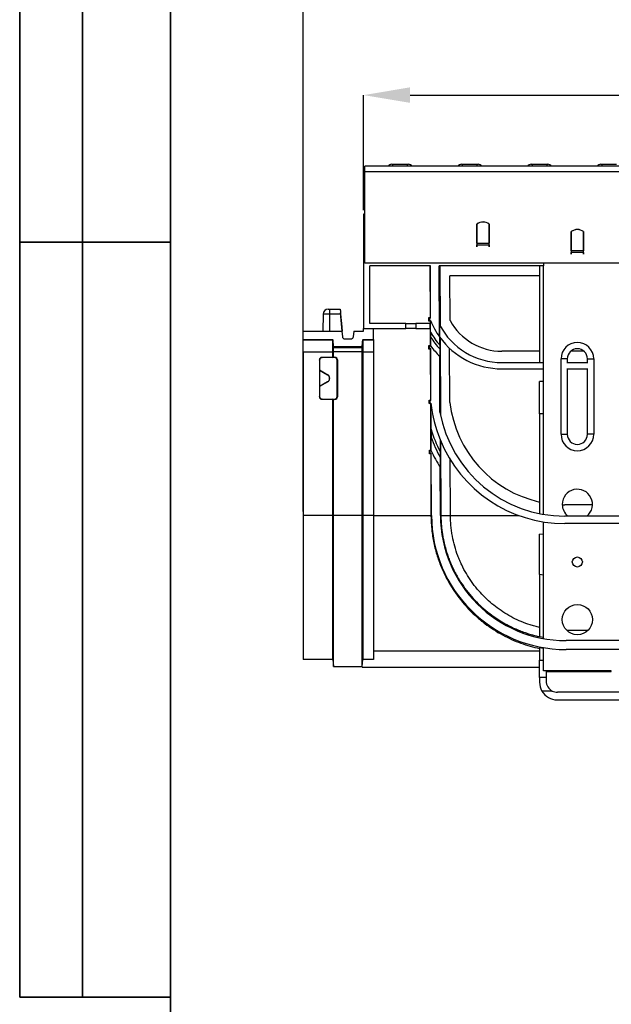
# Model space of a CAD drawing. Units: inches. Extents: x 1.6 to 81.7, y 0.2 to 57.3.
# Drawn here: x 1.6 to 10.8, y 33.5 to 49 of the extents above; entities that cross this region are included whole.
import ezdxf

# ---------------------------------------------------------------- set-up
doc = ezdxf.new("R2010")
doc.units = ezdxf.units.IN
doc.header["$LTSCALE"] = 5
doc.header["$MEASUREMENT"] = 0
doc.header["$PDSIZE"] = -1
doc.linetypes.add('SLD-Сплошная', pattern=[0])
doc.layers.add('FORMAT', color=7, linetype='SLD-Сплошная')
doc.styles.add('SLDTEXTSTYLE0', font='calibrii.ttf')
doc.dimstyles.new('SLDDIMSTYLE0', dxfattribs={"dimtxt": 0.729167, "dimasz": 0.729167, "dimexe": 0, "dimexo": 0.0625, "dimgap": 0.182292, "dimtad": 2, "dimdec": 6, "dimrnd": 1e-09, "dimzin": 12, "dimdsep": 46, "dimtxsty": 'SLDTEXTSTYLE0', "dimsah": 1, "dimcen": 0.09, "dimadec": 0, "dimazin": 3, "dimtfac": 1, "dimtofl": 0, "dimtmove": 0, "dimatfit": 3, "dimfxl": 1, "dimfrac": 2, "dimtolj": 1, "dimtzin": 12, "dimarcsym": 0})

# ---------------------------------------------------------------- blocks, each defined once
blk = doc.blocks.new('_D_3')
at = {"layer": 'Defpoints', "color": 0, "transparency": 16777216}
for p in [(46.327, 49.457), (6.012, 41.195), (46.327, 41.196)]:
    blk.add_point(p, dxfattribs=at)
at = {"layer": 'FORMAT', "color": 0, "lineweight": -2, "transparency": 16777216}
for p, q in [((6.012, 41.258), (6.012, 49.457)), ((6.741, 49.457), (45.598, 49.457)), ((46.327, 41.258), (46.327, 49.457))]:
    blk.add_line(p, q, dxfattribs=at)
at = {"layer": 'FORMAT', "color": 0, "transparency": 16777216}
for points in [[(6.741, 49.578), (6.741, 49.335), (6.012, 49.457)], [(45.598, 49.578), (45.598, 49.335), (46.327, 49.457)]]:
    blk.add_solid(points, dxfattribs=at)
at = {"layer": 'FORMAT', "color": 0, "transparency": 16777216, "insert": (25.254, 50.386), "char_height": 0.7292, "attachment_point": 2, "style": 'SLDTEXTSTYLE0'}
blk.add_mtext('\\A1;1017', dxfattribs=at)
blk = doc.blocks.new('_D_4')
at = {"layer": 'Defpoints', "color": 0, "transparency": 16777216}
for p in [(46.327, 47.771), (6.957, 45.91), (46.327, 45.91)]:
    blk.add_point(p, dxfattribs=at)
at = {"layer": 'FORMAT', "color": 0, "lineweight": -2, "transparency": 16777216}
for p, q in [((6.957, 45.972), (6.957, 47.771)), ((7.686, 47.771), (45.598, 47.771)), ((46.327, 45.972), (46.327, 47.771))]:
    blk.add_line(p, q, dxfattribs=at)
at = {"layer": 'FORMAT', "color": 0, "transparency": 16777216}
for points in [[(7.686, 47.893), (7.686, 47.65), (6.957, 47.771)], [(45.598, 47.893), (45.598, 47.65), (46.327, 47.771)]]:
    blk.add_solid(points, dxfattribs=at)
at = {"layer": 'FORMAT', "color": 0, "transparency": 16777216, "insert": (25.254, 48.701), "char_height": 0.7292, "attachment_point": 2, "style": 'SLDTEXTSTYLE0'}
blk.add_mtext('\\A1;1000', dxfattribs=at)

msp = doc.modelspace()

# ---------------------------------------------------------------- linework, layer by layer
at = {"color": 7, "linetype": 'SLD-Сплошная', "lineweight": 25}
for p, q in [((7.3972743, 46.6897167), (7.4168845, 46.6897167)), ((7.4168845, 46.6897167), (7.6424703, 46.6897167)), ((7.6424703, 46.6897167), (7.6620804, 46.6897167)), ((8.4878255, 46.6897167), (8.5074357, 46.6897167)), ((8.5074357, 46.6897167), (8.7330215, 46.6897167)), ((8.7330215, 46.6897167), (8.7526316, 46.6897167)), ((9.5783767, 46.6897167), (9.5979868, 46.6897167)), ((9.5979868, 46.6897167), (9.8235727, 46.6897167)), ((9.8235727, 46.6897167), (9.8431828, 46.6897167)), ((10.6689279, 46.6897167), (10.688538, 46.6897167)), ((10.688538, 46.6897167), (10.9141238, 46.6897167)), ((6.9765278, 46.6503466), (6.9765265, 46.6503466)), ((6.9765265, 46.5676694), (6.9765265, 46.6503466)), ((6.9765265, 46.0597954), (6.9765265, 46.5676694)), ((46.3072364, 46.6576896), (6.9765278, 46.6576896)), ((6.9765278, 46.5750125), (6.9765278, 46.6576896)), ((6.9765278, 45.1419416), (6.9765278, 46.5750125)), ((6.9765278, 46.5750125), (46.3072364, 46.5750125)), ((6.9765265, 45.9810553), (6.9765265, 46.0597954)), ((6.9765278, 45.9096581), (6.9568427, 45.9096581)), ((6.9568427, 45.9096581), (6.9568427, 44.1183195)), ((6.9765265, 45.9096581), (6.9765265, 45.9810553)), ((8.7284963, 45.7530636), (8.7284963, 45.3987329)), ((8.7284963, 45.7521778), (8.7324333, 45.7521778)), ((8.7324333, 45.4551421), (8.7324333, 45.7532902)), ((8.9214097, 45.7532902), (8.9214097, 45.4551421)), ((8.9214097, 45.7521778), (8.9253467, 45.7521778)), ((8.9253467, 45.44841), (8.9253467, 45.7530636)), ((10.2048742, 45.6349534), (10.2048742, 45.2806227)), ((10.2088112, 45.3370318), (10.2088112, 45.6351799)), ((10.3977876, 45.6351799), (10.3977876, 45.3370318)), ((10.4017246, 45.3302998), (10.4017246, 45.6349534)), ((8.7324333, 45.4551421), (8.9214097, 45.4551421)), ((8.7324333, 45.4551421), (8.7324333, 45.4277959)), ((8.9214097, 45.4277959), (8.9214097, 45.4551421)), ((8.9253467, 45.4277959), (8.9253467, 45.44841)), ((8.7284963, 45.3987329), (8.7324333, 45.3987329)), ((8.7324333, 45.3987329), (8.7324333, 45.4277959)), ((8.7324333, 45.4277959), (8.9214097, 45.4277959)), ((8.9214097, 45.4277959), (8.9214097, 45.3987329)), ((8.9214097, 45.3987329), (8.9253467, 45.3987329)), ((8.9253467, 45.3987329), (8.9253467, 45.4277959)), ((10.2088112, 45.3462948), (10.2048742, 45.3488506)), ((10.3977876, 45.3370318), (10.2088112, 45.3370318)), ((10.2088112, 45.3370318), (10.2088112, 45.3096857)), ((10.2088112, 45.2806227), (10.2088112, 45.3096857)), ((10.3977876, 45.3096857), (10.2088112, 45.3096857)), ((10.4017246, 45.3488506), (10.3977876, 45.3462948)), ((10.3977876, 45.3096857), (10.3977876, 45.3370318)), ((10.3977876, 45.3096857), (10.3977876, 45.2806227)), ((10.4017246, 45.3096857), (10.4017246, 45.3302998)), ((10.4017246, 45.2806227), (10.4017246, 45.3096857)), ((46.3072364, 45.1419416), (6.9765278, 45.1419416)), ((9.7718034, 45.1419416), (9.7718034, 45.1025715)), ((10.2048742, 45.2806227), (10.2088112, 45.2806227)), ((10.3977876, 45.2806227), (10.4017246, 45.2806227)), ((8.0029829, 45.1025715), (7.0552679, 45.1025715)), ((7.0552679, 44.1970597), (7.0552679, 45.1025715)), ((7.994719, 45.1025715), (7.9982236, 44.2923108)), ((8.0065546, 44.2840161), (8.0029829, 45.1025715)), ((8.1470148, 43.9885361), (8.1421539, 45.1025715)), ((9.7718034, 45.1025715), (8.1421539, 45.1025715)), ((8.1504178, 45.1025715), (8.1545616, 44.1610909)), ((9.7127482, 45.1025715), (9.7127482, 43.5868235)), ((9.7718034, 41.2136243), (9.7718034, 45.1025715)), ((8.3116828, 44.2430289), (8.3085928, 44.9450912)), ((9.7127482, 44.9450912), (8.3085928, 44.9450912)), ((6.4042992, 44.424112), (6.4253467, 44.424112)), ((6.4253467, 44.424112), (6.4253467, 44.346746)), ((6.4253467, 44.424112), (6.5914927, 44.424112)), ((6.6220626, 44.0789495), (6.5969205, 44.3663042)), ((6.325571, 44.346746), (6.3208966, 44.0789495)), ((6.5986307, 44.346746), (6.4253467, 44.346746)), ((7.9785384, 44.2923108), (7.9868694, 44.2840161)), ((7.9785384, 44.2923108), (7.9982236, 44.2923108)), ((7.9787805, 44.2363492), (7.9785384, 44.2923108)), ((7.9787805, 44.2363492), (7.9870412, 44.244646)), ((7.9984657, 44.2363492), (7.9787805, 44.2363492)), ((7.9868694, 44.2840161), (7.9870412, 44.244646)), ((8.0065546, 44.2840161), (7.9868694, 44.2840161)), ((7.9870412, 44.244646), (8.0067264, 44.244646)), ((8.0065546, 44.2840161), (7.9982236, 44.2923108)), ((7.9984657, 44.2363492), (8.0067137, 44.2446333)), ((7.9984657, 44.2363492), (7.9986356, 44.1970597)), ((8.0067223, 44.24464), (8.0067264, 44.244646)), ((6.0119608, 43.9502667), (6.0119608, 44.0789495)), ((6.0119608, 44.0789495), (6.6228606, 44.0789495)), ((6.6307385, 43.988904), (6.6228606, 44.0789495)), ((6.8023853, 44.0789495), (6.7945073, 43.988904)), ((6.8023853, 44.0789495), (6.9568427, 44.0789495)), ((6.9568427, 44.1183195), (7.6130614, 44.1183195)), ((6.9568427, 44.0789495), (6.9568427, 44.1183195)), ((7.6130614, 44.1970597), (7.0552679, 44.1970597)), ((7.114323, 43.9502667), (7.114323, 44.1183195)), ((7.6130614, 44.1970597), (7.6130614, 44.1183195)), ((7.6175399, 44.1970597), (7.6130614, 44.1970597)), ((7.6130614, 44.1183195), (7.6175399, 44.1183195)), ((7.6175399, 44.1183195), (7.6175399, 44.1970597)), ((7.6175399, 44.1970597), (7.7750143, 44.1970597)), ((7.7750143, 44.1183195), (7.6175399, 44.1183195)), ((7.7750143, 44.1970597), (7.7750143, 44.1183195)), ((8.0010931, 44.1970597), (7.7750143, 44.1970597)), ((7.7750143, 44.1183195), (8.0014367, 44.1183195)), ((7.9989762, 44.1183195), (8.0001233, 43.8531004)), ((8.0014367, 44.1183195), (8.0010931, 44.1970597)), ((8.0068355, 44.0621554), (8.0071732, 43.9847677)), ((8.1468866, 44.1754037), (8.1477061, 43.9875748)), ((6.0119608, 43.9436863), (6.0119608, 43.9502667)), ((6.0119608, 43.9502667), (6.476037, 43.9502667)), ((6.0119608, 43.9436863), (6.475845, 43.9436863)), ((6.0119608, 43.7477117), (6.0119608, 43.9436863)), ((6.475845, 43.9436863), (6.476037, 43.9502667)), ((6.4863703, 43.8321564), (6.476037, 43.9502667)), ((6.4785557, 43.9124054), (6.4863703, 43.8231386)), ((6.755287, 43.9529652), (6.6699588, 43.9529652)), ((6.9455225, 43.9502667), (6.9351892, 43.8321564)), ((6.9351892, 43.8231386), (6.9429904, 43.9122521)), ((6.9455225, 43.9502667), (7.114323, 43.9502667)), ((6.9455225, 43.9502667), (6.9457144, 43.9436863)), ((6.9457144, 43.9436863), (7.114323, 43.9436863)), ((7.114323, 43.9502667), (7.114323, 43.9436863)), ((7.114323, 43.9436863), (7.114323, 43.7477117)), ((8.1470209, 43.9885173), (8.1470148, 43.9885361)), ((8.1553717, 43.9770487), (8.1606953, 42.7675391)), ((6.4768361, 43.7477117), (6.0119608, 43.7477117)), ((6.0119608, 43.7477117), (6.0119608, 41.1950561)), ((6.4768361, 43.6679691), (6.4768361, 43.7477117)), ((6.4768598, 43.7580504), (6.4863703, 43.7594733)), ((6.9351892, 43.8321564), (6.4863703, 43.8321564)), ((6.4863703, 43.8231386), (6.4863703, 43.8321564)), ((6.4863703, 43.8231386), (6.9351892, 43.8231386)), ((6.4863703, 43.7594733), (6.4863703, 43.8231386)), ((6.4863703, 43.7594733), (6.9351892, 43.7594733)), ((6.4863703, 43.6698711), (6.4863703, 43.7594733)), ((6.9351892, 43.8231386), (6.9351892, 43.8321564)), ((6.9351892, 43.7594733), (6.9351892, 43.8231386)), ((6.9351892, 43.7594733), (6.9446996, 43.7580504)), ((6.9351892, 41.1988878), (6.9351892, 43.7594733)), ((7.114323, 43.7477117), (6.9447234, 43.7477117)), ((6.9447234, 43.7477117), (6.9447234, 41.1974614)), ((7.114323, 43.7477117), (7.114323, 41.1950561)), ((7.9804381, 43.8531004), (7.9887859, 43.8447889)), ((7.9806803, 43.7971053), (7.9804381, 43.8531004)), ((7.9804381, 43.8531004), (8.0001233, 43.8531004)), ((7.9806803, 43.7971053), (7.9889577, 43.8054189)), ((8.0003655, 43.7971053), (7.9806803, 43.7971053)), ((7.9887859, 43.8447889), (7.9889577, 43.8054189)), ((8.0084711, 43.8447889), (7.9887859, 43.8447889)), ((7.9889577, 43.8054189), (8.0086429, 43.8054189)), ((8.0084711, 43.8447889), (8.0001233, 43.8531004)), ((8.0003655, 43.7971053), (8.0086429, 43.8054189)), ((8.0003655, 43.7971053), (8.0038112, 43.0004737)), ((8.0084711, 43.8447889), (8.008465, 43.8448069)), ((8.0121915, 42.9921298), (8.0086429, 43.8054189)), ((8.1482657, 43.8593326), (8.1485266, 43.7995516)), ((8.3082833, 42.9632068), (8.3045895, 43.8097493)), ((9.7127482, 43.7639888), (9.1221971, 43.7639888)), ((10.4073353, 43.7639888), (10.1992635, 43.7639888)), ((6.2654611, 43.628605), (6.2654611, 43.0529164)), ((6.2678664, 43.6261996), (6.2654611, 43.628605)), ((6.2678664, 43.6261996), (6.2678664, 43.4710506)), ((6.3048222, 43.6679691), (6.3072274, 43.6655636)), ((6.4768361, 43.6679691), (6.3048222, 43.6679691)), ((6.5040958, 43.6655636), (6.3072274, 43.6655636)), ((6.4768361, 43.6679691), (6.4863703, 43.6698711)), ((6.4863703, 43.6698711), (6.508403, 43.6698711)), ((6.5040958, 43.6655636), (6.508403, 43.6698711)), ((6.5477641, 43.6305071), (6.5434569, 43.6261996)), ((6.5434569, 43.0553214), (6.5434569, 43.6261996)), ((6.5477641, 43.6305071), (6.5477641, 43.0510146)), ((8.1483318, 43.6866998), (8.1483378, 43.6867024)), ((8.1521529, 42.8109766), (8.1483318, 43.6866998)), ((10.0473939, 42.4646639), (10.0473939, 43.6457662)), ((10.1458191, 43.6457662), (10.0473939, 43.6457662)), ((10.1458191, 43.6457662), (10.1458191, 43.5868235)), ((10.4607797, 43.6457662), (10.5592049, 43.6457662)), ((10.4607797, 43.5868235), (10.4607797, 43.6457662)), ((10.5592049, 43.6457662), (10.5592049, 42.4646639)), ((6.2678664, 43.4710506), (6.266973, 43.4703115)), ((6.266973, 43.4703115), (6.266973, 43.2107628)), ((6.266973, 43.4703115), (6.3949302, 43.3964361)), ((6.2678664, 43.4710506), (6.3958236, 43.3971752)), ((9.1221971, 43.5868235), (9.7718034, 43.5868235)), ((9.1221971, 43.4883983), (9.7718034, 43.4883983)), ((10.1409428, 43.5868235), (10.4656561, 43.5868235)), ((10.1409428, 43.4883983), (10.4656561, 43.4883983)), ((10.1458191, 43.4883983), (10.1458191, 42.4646639)), ((10.4607797, 42.4646639), (10.4607797, 43.4883983)), ((6.3949302, 43.2846383), (6.266973, 43.2107628)), ((6.3958236, 43.2843458), (6.2678664, 43.2104704)), ((6.3949302, 43.3964361), (6.3958236, 43.3971752)), ((6.3958236, 43.2843458), (6.3949302, 43.2846383)), ((6.4253467, 43.3460402), (6.4244533, 43.3453011)), ((6.4244533, 43.3453011), (6.4244533, 43.3357732)), ((6.4244533, 43.3357732), (6.4253467, 43.3354808)), ((6.4253467, 43.3460402), (6.4253467, 43.3354808)), ((9.7718034, 43.2915479), (9.7127482, 43.2915479)), ((9.7127482, 42.7858537), (9.7127482, 43.2915479)), ((6.266973, 43.2107628), (6.2678664, 43.2104704)), ((6.2678664, 43.2104704), (6.2678664, 43.0553214)), ((6.2654611, 43.0529164), (6.2678664, 43.0553214)), ((6.3072334, 43.0159573), (6.3048282, 43.0135523)), ((6.3048282, 43.0135523), (6.4768361, 43.0135523)), ((6.3072334, 43.0159573), (6.5040898, 43.0159573)), ((6.4863703, 43.0116505), (6.4768361, 43.0135523)), ((6.4768361, 41.1974614), (6.4768361, 43.0135523)), ((6.4863703, 41.1988878), (6.4863703, 43.0116505)), ((6.508397, 43.0116505), (6.4863703, 43.0116505)), ((6.508397, 43.0116505), (6.5040898, 43.0159573)), ((6.5434569, 43.0553214), (6.5477641, 43.0510146)), ((7.984126, 43.0004737), (7.9925063, 42.9921298)), ((7.9843684, 42.9444137), (7.984126, 43.0004737)), ((7.984126, 43.0004737), (8.0038112, 43.0004737)), ((7.9925063, 42.9921298), (7.9926781, 42.9527597)), ((8.0121915, 42.9921298), (7.9925063, 42.9921298)), ((8.0121915, 42.9921298), (8.0038112, 43.0004737)), ((7.9843684, 42.9444137), (7.9926781, 42.9527597)), ((8.0040537, 42.9444137), (7.9843684, 42.9444137)), ((7.9926781, 42.9527597), (8.0123633, 42.9527597)), ((8.0040537, 42.9444137), (8.0123541, 42.9527505)), ((8.0040537, 42.9444137), (8.0072003, 42.2169042)), ((8.0123579, 42.9527538), (8.0123633, 42.9527597)), ((9.7127482, 42.7858537), (9.7127482, 41.2246327)), ((8.0134437, 42.5476688), (8.0140006, 42.4200365)), ((8.1540206, 42.3843073), (8.1540145, 42.3843385)), ((8.1624727, 42.3637076), (8.1676138, 41.1956574)), ((10.0473939, 42.4646639), (10.1458191, 42.4646639)), ((10.5592049, 42.4646639), (10.4607797, 42.4646639)), ((7.9875151, 42.2169042), (7.9959254, 42.2085305)), ((7.9875151, 42.2169042), (8.0072003, 42.2169042)), ((7.9877578, 42.1607845), (7.9875151, 42.2169042)), ((8.0156107, 42.2085305), (7.9959254, 42.2085305)), ((7.9959254, 42.2085305), (7.9960972, 42.1691604)), ((8.0156107, 42.2085305), (8.0072003, 42.2169042)), ((8.0156107, 42.2085305), (8.0156045, 42.2085581)), ((7.9877578, 42.1607845), (7.9960972, 42.1691604)), ((8.0074431, 42.1607845), (7.9877578, 42.1607845)), ((7.9960972, 42.1691604), (8.0157825, 42.1691604)), ((8.0074431, 42.1607845), (8.0157825, 42.1691604)), ((8.0074431, 42.1607845), (8.0116175, 41.1956574)), ((8.0200328, 41.1950532), (8.0157825, 42.1691604)), ((8.1555487, 42.1902087), (8.155921, 42.1048736)), ((8.3159928, 41.1963445), (8.312177, 42.0708504)), ((8.1559125, 41.9493396), (8.1559185, 41.9493414)), ((8.1592011, 41.1956604), (8.1559125, 41.9493396)), ((10.5394282, 41.362414), (10.106449, 41.362414)), ((6.4768359, 41.1950561), (6.0119608, 41.1950561)), ((6.0119608, 41.1950561), (6.0119608, 38.9411542)), ((6.4768359, 41.1950561), (6.4768361, 41.1974614)), ((6.4768359, 38.9411555), (6.4768359, 41.1950561)), ((6.4768361, 41.1974614), (6.4863703, 41.1988878)), ((6.4863703, 41.1988878), (6.9351892, 41.1988878)), ((6.4863703, 38.832194), (6.4863703, 41.1988878)), ((6.9351892, 41.1988878), (6.9447234, 41.1974614)), ((6.9351892, 38.832194), (6.9351892, 41.1988878)), ((6.9447234, 41.1974614), (6.9447235, 41.1950561)), ((6.9447235, 41.1950561), (6.9447235, 38.9411555)), ((7.114323, 41.1950561), (6.9447235, 41.1950561)), ((7.114323, 41.1956574), (8.0116175, 41.1956574)), ((7.114323, 41.1950561), (7.114323, 38.9411542)), ((8.0116203, 41.1950164), (8.0116175, 41.1956574)), ((8.0116203, 41.1950164), (8.0200328, 41.1950532)), ((8.1676136, 41.1956971), (8.1592011, 41.1956604)), ((8.167613, 41.1958292), (8.3159951, 41.1958292)), ((8.3159928, 41.1963445), (8.3159959, 41.1956574)), ((8.3159959, 41.1956574), (9.3820843, 41.1956574)), ((14.0434569, 41.1852487), (10.106449, 41.1852487)), ((9.7718034, 39.269421), (9.7718034, 41.0939012)), ((14.0434569, 41.0671384), (10.106449, 41.0671384)), ((9.7718034, 40.8953111), (9.7127482, 40.9041975)), ((9.7127482, 40.2698485), (9.7127482, 39.2956615)), ((9.7718034, 39.2846349), (9.7127482, 39.2956615)), ((10.4652825, 39.3939101), (10.1413164, 39.3939101)), ((9.7127482, 39.1305378), (9.7127482, 38.9324275)), ((9.7718034, 38.7626954), (9.7718034, 39.1278981)), ((14.0235969, 39.2371169), (10.126309, 39.2371169)), ((7.114323, 39.0789495), (9.7127482, 39.0789495)), ((14.0235969, 39.0979474), (10.126309, 39.0979474)), ((6.4768361, 38.9411542), (6.0119608, 38.9411542)), ((6.4768359, 38.9411555), (6.4863703, 38.832194)), ((6.4863703, 38.832194), (6.9351892, 38.832194)), ((6.4863703, 38.8321901), (6.9351892, 38.8321901)), ((6.9351892, 38.832194), (6.9447235, 38.9411555)), ((6.9351892, 38.823044), (6.9351892, 38.832194)), ((6.9351892, 38.823044), (9.7127482, 38.823044)), ((7.114323, 38.9411542), (6.9447234, 38.9411542)), ((9.7127482, 38.6616816), (9.7127482, 38.9324275)), ((9.8151105, 38.6616816), (9.7127482, 38.6616816)), ((9.7127482, 38.6616816), (9.7127482, 38.5868235)), ((10.8347955, 38.7626954), (9.7718034, 38.7626954)), ((9.8151105, 38.7676092), (9.8151105, 38.6616816)), ((9.8151105, 38.7553523), (10.8347942, 38.7553523)), ((9.8151105, 38.6616816), (9.8151105, 38.6065085)), ((10.8347942, 38.7553523), (10.8347942, 38.7626954)), ((9.9111123, 38.4490282), (9.7496704, 38.4490282)), ((11.2534307, 38.4293432), (9.9922758, 38.4293432)), ((9.9883388, 38.3112329), (14.1615671, 38.3112329))]:
    msp.add_line(p, q, dxfattribs=at)
at = {"color": 8, "linetype": 'SLD-Сплошная', "lineweight": 25}
for p, q in [((7.4168845, 46.6576896), (7.4168845, 46.6897167)), ((7.6424703, 46.6576896), (7.6424703, 46.6897167)), ((8.5074357, 46.6576896), (8.5074357, 46.6897167)), ((8.7330215, 46.6576896), (8.7330215, 46.6897167)), ((9.5979868, 46.6897167), (9.5979868, 46.6576896)), ((9.8235727, 46.6897167), (9.8235727, 46.6576896)), ((10.688538, 46.6897167), (10.688538, 46.6576896)), ((6.9765278, 46.5676694), (6.9765265, 46.5676694)), ((6.9765278, 46.0597954), (6.9765265, 46.0597954)), ((6.4253467, 44.346746), (6.325571, 44.346746)), ((6.4253467, 44.346746), (6.4253467, 44.0789495)), ((6.4759114, 43.9426111), (6.4785557, 43.9124054)), ((6.9429904, 43.9122521), (6.9456481, 43.9426111)), ((9.7718034, 42.7858537), (9.7127482, 42.7858537)), ((9.7718034, 40.2621013), (9.7127482, 40.2698485)), ((10.126309, 39.2372122), (10.126309, 39.2371169)), ((10.126309, 39.0978521), (10.126309, 39.0979474)), ((9.7127482, 38.9324275), (9.7718034, 38.9324275))]:
    msp.add_line(p, q, dxfattribs=at)
at = {"color": 7, "linetype": 'SLD-Сплошная', "lineweight": 25, "flags": 128}
msp.add_lwpolyline([(6.5986307, 44.346746), (6.6115771, 44.1987454), (6.6220536, 44.0789495)], dxfattribs=at)
at = {"color": 7, "linetype": 'SLD-Сплошная', "lineweight": 25}
for centre, radius in [((10.3032994, 40.4674198), 0.0787402), ((10.3032994, 39.565845), 0.2362205)]:
    msp.add_circle(centre, radius, dxfattribs=at)
for centre, radius, start, end in [((7.3972743, 46.6306616), 0.0590551, 90, 152.76280476), ((7.6620804, 46.6306616), 0.0590551, 27.23719524, 90), ((8.4878255, 46.6306616), 0.0590551, 90, 152.76280476), ((8.7526316, 46.6306616), 0.0590551, 27.23719524, 90), ((9.5783767, 46.6306616), 0.0590551, 90, 152.76280476), ((9.8431828, 46.6306616), 0.0590551, 27.23719524, 90), ((10.6689279, 46.6306616), 0.0590551, 90, 152.76280476), ((8.8269215, 45.6301306), 0.1574803, 51.31781255, 128.68218745), ((8.8269215, 45.6299836), 0.1553464, 52.53752435, 127.46247565), ((10.3032994, 45.5120203), 0.1574803, 51.31781255, 128.68218745), ((10.3032994, 45.5118734), 0.1553464, 52.53752435, 127.46247565), ((6.4042992, 44.3453718), 0.0787402, 90, 179), ((9.1221971, 44.6891857), 1.2007934, 201.72856708, 215.69741103), ((9.1221971, 44.6891857), 1.2007874, 201.7283731, 215.69651576), ((9.1221971, 44.6891857), 0.9251969, 208.8310863, 270), ((9.1221971, 44.6891857), 1.2795306, 209.34368069, 220.43316441), ((9.1221971, 44.6891857), 1.1023622, 207.77972719, 270), ((9.1221971, 44.6891857), 1.3188946, 212.28271127, 222.41766763), ((9.1221971, 44.6891857), 1.2007874, 215.75301277, 270), ((10.3032994, 43.6457662), 0.2559055, 0, 180), ((9.1221971, 44.6891857), 1.3976318, 217.16767877, 225.82977564), ((9.1221971, 44.6891857), 1.3976378, 217.16841521, 225.82967236), ((10.3032994, 43.6457662), 0.1574803, 0, 180), ((10.106449, 43.1727475), 2.1056151, 185.99718331, 201.99010837), ((10.106449, 43.1727475), 2.1056091, 185.99703638, 201.98925863), ((10.106449, 43.1727475), 1.8103335, 186.64671553, 257.43927741), ((10.106449, 43.1727475), 1.9874988, 190.48762811, 270), ((10.106449, 43.1727475), 2.1843522, 196.62832274, 206.73135647), ((10.106449, 43.1727475), 2.2237163, 199.78504815, 208.69979723), ((10.106449, 43.1727475), 2.1056091, 201.98925863, 270), ((10.3032994, 42.4646639), 0.2559055, 180, 0), ((10.3032994, 42.4646639), 0.1574803, 180, 0), ((10.106449, 43.1727475), 2.3024535, 204.75671047, 212.09664102), ((10.106449, 43.1727475), 2.3024595, 204.75739753, 212.09659844), ((10.3032994, 41.3689946), 0.2362205, 308.93516027, 180), ((10.3032994, 41.3689946), 0.2362205, 180, 231.06483973), ((10.106449, 43.1727475), 1.8103335, 268.7564047, 270), ((10.126309, 41.2042436), 2.1062962, 180.25, 270), ((10.126309, 41.2042436), 1.9671266, 180.25, 270), ((10.126309, 41.2042436), 2.1145421, 258.72143091, 260.34871407), ((9.9883388, 38.5868235), 0.2755906, 180, 210), ((9.9922758, 38.6065085), 0.1771654, 180, 242.73395555), ((9.9883388, 38.5868235), 0.2755906, 210, 270), ((9.9922758, 38.6065085), 0.1771654, 242.73395555, 270)]:
    msp.add_arc(centre, radius, start, end, dxfattribs=at)
for centre, major_axis, ratio, start_param, end_param in [((6.4930697, 43.7468528), (-0.0172222, 0.1968504), 0.0015155201, 0.0129573782, 0.105249809), ((6.9284898, 43.7468528), (0.0172222, 0.1968504), 0.0015155201, 6.1779354982, 6.2702279289), ((6.4940609, 43.7468528), (-0.0000757, 0.1968504), 0.0875011447, 1.51384796, 1.5663993381), ((6.9274986, 43.7468528), (0.0000757, 0.1968504), 0.0875011447, 4.7167859691, 4.7693373472), ((6.3048372, 43.62859), (-0.0249691, 0.0304588), 0.9996118062, 5.5966972505, 7.1671128514), ((6.3072424, 43.6261846), (-0.0249691, 0.0304588), 0.9996118062, 5.5966972505, 7.1671128514), ((6.5040808, 43.6261846), (0.0249691, 0.0304588), 0.9996118062, 5.399257763, 6.9696733639), ((6.508388, 43.6304921), (0.0249691, 0.0304588), 0.9996118062, 5.399257763, 6.9696733639), ((6.3653892, 43.3452907), (0.0517288, 0.0285138), 0.9997920203, 5.7794967752, 6.8265184644), ((6.3653892, 43.3357836), (0.0517288, -0.0285138), 0.9997920203, 5.73985215, 6.7868738392), ((6.3662826, 43.3460298), (0.0517288, 0.0285138), 0.9997920203, 5.7794967752, 6.8265184644), ((6.3662826, 43.3354911), (0.0517288, -0.0285138), 0.9997920203, 5.73985215, 6.7868738392), ((6.3048372, 43.0529254), (0.0319468, 0.0230246), 0.9997592203, 2.5172106441, 4.0877785238), ((6.3072424, 43.0553304), (0.0319468, 0.0230246), 0.9997592203, 2.5172106441, 4.0877785238), ((6.5040808, 43.0553304), (0.0319468, -0.0230246), 0.9997592203, 5.336999437, 6.9075673166), ((6.508388, 43.0510236), (0.0319468, -0.0230246), 0.9997592203, 5.336999437, 6.9075673166)]:
    msp.add_ellipse(centre, major_axis=major_axis, ratio=ratio, start_param=start_param, end_param=end_param, dxfattribs=at)
for points, knots in [([(6.5914927, 44.424112), (6.5915431, 44.424112), (6.5916311, 44.4236114), (6.5918802, 44.4216509), (6.5920435, 44.4201679), (6.5924383, 44.4162931), (6.592668, 44.4139222), (6.5931934, 44.4083247), (6.593492, 44.4050652), (6.5941346, 44.3979419), (6.5944808, 44.3940563), (6.5952265, 44.3856265), (6.5956225, 44.3811207), (6.5968458, 44.3671683), (6.597733, 44.357007), (6.5986307, 44.346746)], [0, 0, 0, 0, 0.125, 0.125, 0.25, 0.25, 0.375, 0.375, 0.5, 0.5, 0.625, 0.625, 0.75, 0.75, 1, 1, 1, 1]), ([(8.0068355, 44.0621554), (8.0067585, 44.0797888), (8.0066946, 44.097186), (8.0065895, 44.1315627), (8.0065482, 44.1485453), (8.0065077, 44.1736298), (8.0064978, 44.1819597), (8.0064882, 44.1981558), (8.0064884, 44.2061012), (8.0065047, 44.220976), (8.00652, 44.2279575), (8.0065844, 44.239753), (8.0066361, 44.2443776), (8.0067137, 44.2446333)], [0, 0, 0, 0, 0.25, 0.25, 0.5, 0.5, 0.625, 0.625, 0.75, 0.75, 0.875, 0.875, 1, 1, 1, 1]), ([(6.4768598, 43.7580504), (6.4768994, 43.7696364), (6.4769285, 43.7810398), (6.476966, 43.8034876), (6.4769742, 43.8145491), (6.4769662, 43.8463898), (6.4769171, 43.8660057), (6.4767395, 43.8995054), (6.4766104, 43.9134241), (6.476377, 43.9285656), (6.4762924, 43.9327152), (6.4761095, 43.9391553), (6.4760126, 43.9413905), (6.4759114, 43.9426111)], [0, 0, 0, 0, 0.125, 0.125, 0.25, 0.25, 0.5, 0.5, 0.75, 0.75, 0.875, 0.875, 1, 1, 1, 1]), ([(6.6699588, 43.9529652), (6.6601887, 43.9529652), (6.6505033, 43.9567503), (6.6397455, 43.9666281), (6.6367711, 43.9706026), (6.6324753, 43.9793461), (6.6311643, 43.9840375), (6.6307385, 43.988904)], [0, 0, 0, 0, 0.5, 0.5, 0.75, 0.75, 1, 1, 1, 1]), ([(6.7945073, 43.988904), (6.7936558, 43.979171), (6.7890409, 43.9698524), (6.7782632, 43.9599965), (6.7740445, 43.9573798), (6.7649599, 43.9538624), (6.7601721, 43.9529652), (6.755287, 43.9529652)], [0, 0, 0, 0, 0.5, 0.5, 0.75, 0.75, 1, 1, 1, 1]), ([(6.9456481, 43.9426111), (6.9455469, 43.9413907), (6.9454508, 43.939172), (6.9452687, 43.9327813), (6.9451825, 43.928578), (6.9449468, 43.9132602), (6.9448186, 43.8993174), (6.9446418, 43.8657977), (6.9445929, 43.8461789), (6.9445854, 43.8142938), (6.9445937, 43.8032965), (6.9446311, 43.7809971), (6.9446601, 43.7696343), (6.9446996, 43.7580504)], [0, 0, 0, 0, 0.125, 0.125, 0.25, 0.25, 0.5, 0.5, 0.75, 0.75, 0.875, 0.875, 1, 1, 1, 1]), ([(8.008465, 43.8448069), (8.0083996, 43.8450002), (8.0083292, 43.8469252), (8.0081858, 43.8534237), (8.0081147, 43.8579055), (8.0079114, 43.8733352), (8.0077891, 43.8861531), (8.0075736, 43.9128196), (8.0074782, 43.9269973), (8.0073099, 43.955672), (8.0072369, 43.9701587), (8.0071732, 43.9847677)], [0, 0, 0, 0, 0.125, 0.125, 0.25, 0.25, 0.5, 0.5, 0.75, 0.75, 1, 1, 1, 1]), ([(8.1470209, 43.9885173), (8.1470824, 43.9883277), (8.1471479, 43.9865728), (8.1472828, 43.9806331), (8.1473494, 43.9765863), (8.1474784, 43.9672118), (8.1475395, 43.9619895), (8.1476569, 43.9507981), (8.1477134, 43.9447957), (8.147872, 43.9264194), (8.1479658, 43.9134899), (8.1481338, 43.8866522), (8.1482058, 43.8730726), (8.1482657, 43.8593326)], [0, 0, 0, 0, 0.125, 0.125, 0.25, 0.25, 0.375, 0.375, 0.5, 0.5, 0.75, 0.75, 1, 1, 1, 1]), ([(8.1485266, 43.7995516), (8.1485819, 43.7868772), (8.1486244, 43.7744307), (8.148681, 43.7500501), (8.1486949, 43.7379844), (8.1486842, 43.7216152), (8.1486753, 43.7163604), (8.148645, 43.7067819), (8.1486237, 43.7024676), (8.1485661, 43.6950371), (8.1485302, 43.6920288), (8.1484439, 43.6878602), (8.1483935, 43.6867261), (8.1483378, 43.6867024)], [0, 0, 0, 0, 0.25, 0.25, 0.5, 0.5, 0.625, 0.625, 0.75, 0.75, 0.875, 0.875, 1, 1, 1, 1]), ([(8.0134437, 42.5476688), (8.0132911, 42.5826404), (8.0131548, 42.6174926), (8.0129045, 42.6870328), (8.0127905, 42.7217438), (8.0125831, 42.7907903), (8.0124886, 42.8251857), (8.0123709, 42.8762066), (8.0123353, 42.8931402), (8.0122983, 42.9180412), (8.0122883, 42.9262766), (8.0122863, 42.9380938), (8.0122875, 42.9419497), (8.0122988, 42.9472081), (8.0123043, 42.9488784), (8.0123222, 42.9515972), (8.0123352, 42.9526451), (8.0123541, 42.9527505)], [0, 0, 0, 0, 0.25, 0.25, 0.5, 0.5, 0.75, 0.75, 0.875, 0.875, 0.9375, 0.9375, 0.96875, 0.96875, 0.984375, 0.984375, 1, 1, 1, 1]), ([(8.0156045, 42.2085581), (8.015559, 42.2087633), (8.0155099, 42.2101816), (8.0154112, 42.2146832), (8.0153623, 42.2177092), (8.0152202, 42.2280514), (8.0151332, 42.2364055), (8.0149712, 42.2539673), (8.0148967, 42.2631487), (8.0147557, 42.2819821), (8.0146889, 42.2916835), (8.0145001, 42.3208716), (8.0143883, 42.3405343), (8.0141821, 42.3801078), (8.014088, 42.4000227), (8.0140006, 42.4200365)], [0, 0, 0, 0, 0.0625, 0.0625, 0.125, 0.125, 0.25, 0.25, 0.375, 0.375, 0.5, 0.5, 0.75, 0.75, 1, 1, 1, 1]), ([(8.1540206, 42.3843073), (8.1540627, 42.3840929), (8.1541082, 42.3827215), (8.1541994, 42.3784707), (8.1542443, 42.3756541), (8.1543757, 42.3660981), (8.1544561, 42.3585167), (8.1546088, 42.3425044), (8.1546796, 42.3341617), (8.1548147, 42.3170788), (8.1548789, 42.3083315), (8.1550637, 42.2816232), (8.1551745, 42.263543), (8.1553765, 42.227124), (8.1554678, 42.2087524), (8.1555487, 42.1902087)], [0, 0, 0, 0, 0.0625, 0.0625, 0.125, 0.125, 0.25, 0.25, 0.375, 0.375, 0.5, 0.5, 0.75, 0.75, 1, 1, 1, 1]), ([(8.155921, 42.1048736), (8.1559899, 42.0890923), (8.156049, 42.0734464), (8.1561438, 42.0424776), (8.1561801, 42.0270129), (8.1562065, 42.0047767), (8.1562106, 41.9974936), (8.1562056, 41.983626), (8.1561967, 41.9770519), (8.1561592, 41.9650195), (8.1561305, 41.9596338), (8.1560666, 41.9537288), (8.1560421, 41.9521532), (8.1559856, 41.9499551), (8.1559534, 41.9493515), (8.1559185, 41.9493414)], [0, 0, 0, 0, 0.25, 0.25, 0.5, 0.5, 0.625, 0.625, 0.75, 0.75, 0.875, 0.875, 0.9375, 0.9375, 1, 1, 1, 1]), ([(8.0116203, 41.1950164), (8.0119374, 41.1216607), (8.0160217, 41.049343), (8.0312409, 40.9066506), (8.0423776, 40.8362765), (8.0641963, 40.7321248), (8.0723232, 40.697643), (8.0902754, 40.6291477), (8.100085, 40.5952212), (8.131547, 40.4955658), (8.1553464, 40.4314758), (8.2080453, 40.307536), (8.2369473, 40.2476882), (8.2838683, 40.1608858), (8.3001311, 40.1324112), (8.3334474, 40.0770188), (8.35054, 40.0500238), (8.4380355, 39.918334), (8.5144687, 39.8233819), (8.6166625, 39.715507), (8.6374378, 39.6944792), (8.67964, 39.653486), (8.7011005, 39.6334907), (8.7661976, 39.5752702), (8.8103272, 39.53899), (8.9446666, 39.4370112), (9.0368227, 39.378126), (9.2253668, 39.2762645), (9.321799, 39.2333081), (9.4687226, 39.1801598), (9.517854, 39.1644162), (9.6157826, 39.136799), (9.6646558, 39.1249136), (9.7127482, 39.1149169)], [0, 0, 0, 0, 0.0625, 0.0625, 0.125, 0.125, 0.15625, 0.15625, 0.1875, 0.1875, 0.25, 0.25, 0.3125, 0.3125, 0.34375, 0.34375, 0.375, 0.375, 0.5, 0.5, 0.53125, 0.53125, 0.5625, 0.5625, 0.625, 0.625, 0.75, 0.75, 0.875, 0.875, 0.9375, 0.9375, 1, 1, 1, 1]), ([(8.1676138, 41.1956574), (8.1676771, 41.1876811), (8.1678038, 41.1717333), (8.1683643, 41.1478264), (8.1691966, 41.1239429), (8.1703273, 41.100083), (8.1717497, 41.0762468), (8.1734658, 41.0524344), (8.1754755, 41.0286457), (8.177779, 41.0048809), (8.1803765, 40.9811398), (8.1832682, 40.9574227), (8.1864543, 40.9337295), (8.1899348, 40.9100602), (8.1937098, 40.8864148), (8.1977797, 40.8627933), (8.2069092, 40.8134288), (8.2233916, 40.738111), (8.2485212, 40.6468279), (8.275352, 40.5645602), (8.303257, 40.4893834), (8.3352128, 40.4132068), (8.3713226, 40.3366904), (8.4111016, 40.2610868), (8.4671522, 40.1650909), (8.5442374, 40.0505517), (8.6437175, 39.9266557), (8.7529658, 39.8110133), (8.868934, 39.7066441), (8.972554, 39.627456), (9.0574781, 39.5702317), (9.1341232, 39.5228327), (9.2207592, 39.4749977), (9.3137728, 39.4303052), (9.3998278, 39.3940254), (9.4802493, 39.3643123), (9.5470606, 39.3428502), (9.5987952, 39.3279678), (9.6374039, 39.3177337), (9.6751827, 39.3084705), (9.7003791, 39.302948), (9.7127482, 39.3002369)], [0, 0, 0, 0, 0.0081548111, 0.0163046855, 0.0244518499, 0.0325985382, 0.0407469895, 0.048899446, 0.0570581508, 0.065225346, 0.0734032701, 0.0815941563, 0.0898002301, 0.0980237078, 0.1062667935, 0.1145316781, 0.1228205369, 0.1582909145, 0.1947820669, 0.2223029679, 0.2501594637, 0.2806957163, 0.3117146253, 0.3427579396, 0.3753045981, 0.4362108598, 0.4999603974, 0.5600934909, 0.6247194364, 0.6875453328, 0.7185968437, 0.7496169177, 0.7975549904, 0.8391385631, 0.8744246286, 0.9094668591, 0.9404797298, 0.9561633856, 0.9713037183, 0.9859127798, 1, 1, 1, 1]), ([(9.7127482, 39.4417809), (9.6874469, 39.4477178), (9.6623335, 39.4541888), (9.61295, 39.4680329), (9.5886935, 39.4753979), (9.5170741, 39.4987634), (9.4708532, 39.5160298), (9.3358705, 39.5726683), (9.2507257, 39.6168286), (9.128437, 39.6929974), (9.088927, 39.7198543), (9.0123571, 39.7764186), (8.9752649, 39.806147), (8.8673616, 39.8998526), (8.7998813, 39.9683009), (8.6738861, 40.119148), (8.6167973, 40.1998741), (8.5404569, 40.3296582), (8.5165628, 40.3743849), (8.4832004, 40.4438742), (8.4724935, 40.4674379), (8.4519442, 40.5154106), (8.4420981, 40.5398401), (8.3956424, 40.6628027), (8.3668155, 40.7647965), (8.3419902, 40.897258), (8.3375902, 40.9240006), (8.3299606, 40.9780057), (8.3267291, 41.0053283), (8.3189485, 41.0869976), (8.3162534, 41.1413657), (8.3159959, 41.1956574)], [0, 0, 0, 0, 0.03125, 0.03125, 0.0625, 0.0625, 0.125, 0.125, 0.25, 0.25, 0.3125, 0.3125, 0.375, 0.375, 0.5, 0.5, 0.625, 0.625, 0.6875, 0.6875, 0.71875, 0.71875, 0.75, 0.75, 0.875, 0.875, 0.90625, 0.90625, 0.9375, 0.9375, 1, 1, 1, 1]), ([(9.7127482, 40.2698485), (9.7127482, 40.3224584), (9.7127482, 40.3769281), (9.7127482, 40.447285), (9.7127482, 40.4615247), (9.7127482, 40.4899763), (9.7127482, 40.5041479), (9.7127482, 40.5465033), (9.7127482, 40.5745289), (9.7127482, 40.6162511), (9.7127482, 40.6301056), (9.7127482, 40.6577063), (9.7127482, 40.6714992), (9.7127482, 40.7121051), (9.7127482, 40.7382965), (9.7127482, 40.7889624), (9.7127482, 40.8134369), (9.7127482, 40.8488115), (9.7127482, 40.8603693), (9.7127482, 40.8827705), (9.7127482, 40.8936472), (9.7127482, 40.9041975)], [0, 0, 0, 0, 0.25, 0.25, 0.3125, 0.3125, 0.375, 0.375, 0.5, 0.5, 0.5625, 0.5625, 0.625, 0.625, 0.75, 0.75, 0.875, 0.875, 0.9375, 0.9375, 1, 1, 1, 1])]:
    msp.add_open_spline(points, degree=3, knots=knots, dxfattribs=at)
for points in [[(8.0067137, 44.2446333), (8.0067179, 44.2446355), (8.0067208, 44.2446378), (8.0067223, 44.24464)], [(8.0123541, 42.9527505), (8.0123557, 42.9527516), (8.012357, 42.9527527), (8.0123579, 42.9527538)]]:
    msp.add_open_spline(points, degree=3, dxfattribs=at)
at = {"layer": 'FORMAT', "color": 7, "lineweight": 35}
for p, q in [((1.5748031, 57.2834646), (1.5748031, 33.6614173)), ((2.5590551, 33.6614173), (2.5590551, 57.2834646)), ((3.9370079, 57.2834646), (3.9370079, 0.984252)), ((3.9370079, 45.4724409), (1.5748031, 45.4724409)), ((1.5748031, 33.6614173), (3.9370079, 33.6614173))]:
    msp.add_line(p, q, dxfattribs=at)

# ---------------------------------------------------------------- dimensions: what is measured, and where the dimension line sits
at = {"layer": 'FORMAT'}
for base, p1, p2, text, picture, middle in [((46.3269215, 49.4565758), (6.0119608, 41.1950561), (46.3269215, 41.1956574), '1017', '_D_3', (25.2544328, 49.4565758)), ((46.3269215, 47.7713134), (6.9568427, 45.9096581), (46.3269215, 45.9096581), '1000', '_D_4', (25.2544328, 47.7713134))]:
    dim = msp.add_linear_dim(base=base, p1=p1, p2=p2, text=text, dimstyle='SLDDIMSTYLE0', dxfattribs=at)
    dim.commit()
    dim.dimension.update_dxf_attribs({"geometry": picture, "text_midpoint": middle, "dimtype": 160})

doc.saveas('drawing.dxf')
